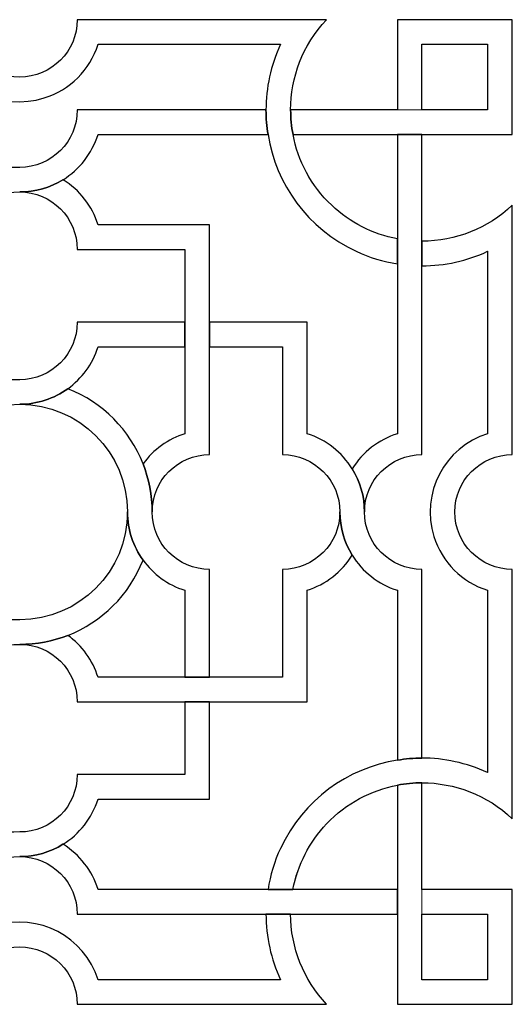
# Model space of a CAD drawing. Units: millimetres. Extents: x -187 to 42, y -115 to 132.
# Drawn here: x -73 to -37, y 60 to 132 of the extents above; entities that cross this region are included whole.
import ezdxf

# ---------------------------------------------------------------- set-up
doc = ezdxf.new("R2010")
doc.units = ezdxf.units.MM
doc.header["$MEASUREMENT"] = 0
doc.layers.add('layer 1', color=7, linetype='Continuous')

msp = doc.modelspace()

# ---------------------------------------------------------------- linework, layer by layer
at = {"layer": 'layer 1', "color": 147}
for points, knots in [([(-53.2135, 123.2687), (-52.8534, 121.3556), (-51.9065, 119.5343), (-50.3838, 118.088), (-50.3838, 118.088), (-49.052, 116.8288), (-47.3824, 115.9712), (-45.5761, 115.6312), (-45.5761, 115.6312), (-45.5761, 115.6312), (-45.5759, 113.8001), (-45.5759, 113.8001), (-45.5759, 113.8001), (-46.6146, 113.969), (-47.626, 114.2717), (-48.5825, 114.7216), (-48.5825, 114.7216), (-52.1552, 116.3741), (-54.4658, 119.6508), (-55.0447, 123.2686), (-55.0447, 123.2686), (-55.1414, 123.8596), (-55.1935, 124.4664), (-55.1935, 125.0699), (-55.1935, 125.0699), (-55.1935, 126.6824), (-54.8532, 128.322), (-54.1301, 129.8795), (-54.1301, 129.8795), (-54.1301, 129.8795), (-67.4822, 129.8795), (-67.4822, 129.8795), (-67.4822, 129.8795), (-68.0705, 128.0067), (-69.5367, 126.5403), (-71.415, 125.9515), (-71.415, 125.9515), (-74.5804, 124.9527), (-77.952, 126.7145), (-78.9455, 129.8795), (-78.9455, 129.8795), (-78.9455, 129.8795), (-92.3023, 129.8795), (-92.3023, 129.8795), (-92.3023, 129.8795), (-91.5993, 128.3714), (-91.2387, 126.7345), (-91.2387, 125.0699), (-91.2387, 125.0699), (-91.2387, 125.0699), (-93.0401, 125.0699), (-93.0401, 125.0699), (-93.0401, 125.0699), (-93.0401, 127.5321), (-93.9821, 129.8947), (-95.6765, 131.6808), (-95.6765, 131.6808), (-95.6765, 131.6808), (-77.4177, 131.6808), (-77.4177, 131.6808), (-77.4177, 131.6808), (-77.4177, 129.3607), (-75.537, 127.4773), (-73.2161, 127.4773), (-73.2161, 127.4773), (-70.8907, 127.4773), (-69.0075, 129.3607), (-69.0075, 131.6808), (-69.0075, 131.6808), (-69.0075, 131.6808), (-50.7564, 131.6808), (-50.7564, 131.6808), (-50.7564, 131.6808), (-52.5177, 129.8226), (-53.3871, 127.4476), (-53.3871, 125.0699), (-53.3871, 125.0699), (-53.3871, 124.4666), (-53.3305, 123.8646), (-53.2135, 123.2686), (-53.2135, 123.2686), (-53.2135, 123.2686), (-53.2135, 123.2687), (-53.2135, 123.2687)], [0, 0, 0, 0, 0.0454545, 0.0454545, 0.0454545, 0.0454545, 0.0909091, 0.0909091, 0.0909091, 0.0909091, 0.1363636, 0.1363636, 0.1363636, 0.1363636, 0.1818182, 0.1818182, 0.1818182, 0.1818182, 0.2272727, 0.2272727, 0.2272727, 0.2272727, 0.2727273, 0.2727273, 0.2727273, 0.2727273, 0.3181818, 0.3181818, 0.3181818, 0.3181818, 0.3636364, 0.3636364, 0.3636364, 0.3636364, 0.4090909, 0.4090909, 0.4090909, 0.4090909, 0.4545455, 0.4545455, 0.4545455, 0.4545455, 0.5, 0.5, 0.5, 0.5, 0.5454545, 0.5454545, 0.5454545, 0.5454545, 0.5909091, 0.5909091, 0.5909091, 0.5909091, 0.6363636, 0.6363636, 0.6363636, 0.6363636, 0.6818182, 0.6818182, 0.6818182, 0.6818182, 0.7272727, 0.7272727, 0.7272727, 0.7272727, 0.7727273, 0.7727273, 0.7727273, 0.7727273, 0.8181818, 0.8181818, 0.8181818, 0.8181818, 0.8636364, 0.8636364, 0.8636364, 0.8636364, 0.9090909, 0.9090909, 0.9090909, 0.9090909, 1, 1, 1, 1]), ([(-45.5759, 125.0699), (-45.5759, 125.0699), (-45.5759, 131.6808), (-45.5759, 131.6808), (-45.5759, 131.6808), (-45.5759, 131.6808), (-37.1663, 131.6808), (-37.1663, 131.6808), (-37.1663, 131.6808), (-37.1663, 131.6808), (-37.1663, 123.2687), (-37.1663, 123.2687), (-37.1663, 123.2687), (-37.1663, 123.2687), (-53.2135, 123.2687), (-53.2135, 123.2687), (-53.2135, 123.2687), (-53.3305, 123.8646), (-53.3871, 124.4664), (-53.3871, 125.0699), (-53.3871, 125.0699), (-53.3871, 125.0699), (-45.5759, 125.0699), (-45.5759, 125.0699)], [0, 0, 0, 0, 0.1428571, 0.1428571, 0.1428571, 0.1428571, 0.2857143, 0.2857143, 0.2857143, 0.2857143, 0.4285714, 0.4285714, 0.4285714, 0.4285714, 0.5714286, 0.5714286, 0.5714286, 0.5714286, 0.7142857, 0.7142857, 0.7142857, 0.7142857, 1, 1, 1, 1]), ([(-43.7748, 125.0699), (-43.7748, 125.0699), (-38.9719, 125.0699), (-38.9719, 125.0699), (-38.9719, 125.0699), (-38.9719, 125.0699), (-38.9719, 129.8795), (-38.9719, 129.8795), (-38.9719, 129.8795), (-38.9719, 129.8795), (-43.7748, 129.8795), (-43.7748, 129.8795), (-43.7748, 129.8795), (-43.7748, 129.8795), (-43.7748, 125.0699), (-43.7748, 125.0699)], [0, 0, 0, 0, 0.2, 0.2, 0.2, 0.2, 0.4, 0.4, 0.4, 0.4, 0.6, 0.6, 0.6, 0.6, 1, 1, 1, 1]), ([(-55.0445, 123.2687), (-55.0445, 123.2687), (-67.4822, 123.2687), (-67.4822, 123.2687), (-67.4822, 123.2687), (-67.9243, 121.8597), (-68.8561, 120.7042), (-70.0462, 119.9663), (-70.0462, 119.9663), (-70.0462, 119.9663), (-70.0512, 119.9665), (-70.0512, 119.9665), (-70.0512, 119.9665), (-70.983, 119.3874), (-72.0707, 119.067), (-73.2161, 119.067), (-73.2161, 119.067), (-75.537, 119.067), (-77.4178, 117.1837), (-77.4178, 114.8582), (-77.4178, 114.8582), (-77.4178, 114.8582), (-85.3058, 114.8582), (-85.3058, 114.8582), (-85.3058, 114.8582), (-85.3058, 114.8582), (-85.3058, 109.5315), (-85.3058, 109.5315), (-85.3058, 109.5315), (-85.3058, 109.5315), (-87.1122, 109.5315), (-87.1122, 109.5315), (-87.1122, 109.5315), (-87.1122, 109.5315), (-87.1122, 116.6599), (-87.1122, 116.6599), (-87.1122, 116.6599), (-87.1122, 116.6599), (-78.9455, 116.6599), (-78.9455, 116.6599), (-78.9455, 116.6599), (-78.5034, 118.0685), (-77.5716, 119.2235), (-76.3817, 119.9614), (-76.3817, 119.9614), (-75.4499, 120.5434), (-74.3617, 120.8681), (-73.2161, 120.8681), (-73.2161, 120.8681), (-70.8907, 120.8683), (-69.0075, 122.7489), (-69.0075, 125.0699), (-69.0075, 125.0699), (-69.0075, 125.0699), (-55.1935, 125.0699), (-55.1935, 125.0699), (-55.1935, 125.0699), (-55.1935, 124.4666), (-55.1414, 123.8596), (-55.0447, 123.2686), (-55.0447, 123.2686), (-55.0447, 123.2686), (-55.0445, 123.2687), (-55.0445, 123.2687)], [0, 0, 0, 0, 0.0588235, 0.0588235, 0.0588235, 0.0588235, 0.1176471, 0.1176471, 0.1176471, 0.1176471, 0.1764706, 0.1764706, 0.1764706, 0.1764706, 0.2352941, 0.2352941, 0.2352941, 0.2352941, 0.2941176, 0.2941176, 0.2941176, 0.2941176, 0.3529412, 0.3529412, 0.3529412, 0.3529412, 0.4117647, 0.4117647, 0.4117647, 0.4117647, 0.4705882, 0.4705882, 0.4705882, 0.4705882, 0.5294118, 0.5294118, 0.5294118, 0.5294118, 0.5882353, 0.5882353, 0.5882353, 0.5882353, 0.6470588, 0.6470588, 0.6470588, 0.6470588, 0.7058824, 0.7058824, 0.7058824, 0.7058824, 0.7647059, 0.7647059, 0.7647059, 0.7647059, 0.8235294, 0.8235294, 0.8235294, 0.8235294, 0.8823529, 0.8823529, 0.8823529, 0.8823529, 1, 1, 1, 1]), ([(-43.7748, 113.6584), (-43.7748, 113.6584), (-43.7748, 99.8371), (-43.7748, 99.8371), (-43.7748, 99.8371), (-46.1, 99.8371), (-47.9834, 97.9539), (-47.9834, 95.6356), (-47.9834, 95.6356), (-47.9834, 96.7835), (-48.309, 97.869), (-48.8827, 98.7983), (-48.8827, 98.7983), (-48.1252, 100.021), (-46.9499, 100.9331), (-45.5761, 101.3649), (-45.5761, 101.3649), (-45.5761, 101.3649), (-45.5759, 123.2687), (-45.5759, 123.2687), (-45.5759, 123.2687), (-45.5759, 123.2687), (-43.7748, 123.2687), (-43.7748, 123.2687), (-43.7748, 123.2687), (-43.7748, 123.2687), (-43.7748, 113.6584), (-43.7748, 113.6584)], [0, 0, 0, 0, 0.125, 0.125, 0.125, 0.125, 0.25, 0.25, 0.25, 0.25, 0.375, 0.375, 0.375, 0.375, 0.5, 0.5, 0.5, 0.5, 0.625, 0.625, 0.625, 0.625, 0.75, 0.75, 0.75, 0.75, 1, 1, 1, 1]), ([(-59.3207, 107.7253), (-59.3207, 107.7253), (-59.3207, 99.8371), (-59.3207, 99.8371), (-59.3207, 99.8371), (-61.6409, 99.8371), (-63.5217, 97.9539), (-63.5217, 95.6356), (-63.5217, 95.6356), (-63.5217, 96.8657), (-63.7577, 98.0558), (-64.1903, 99.1567), (-64.1903, 99.1567), (-63.4301, 100.2049), (-62.3515, 100.9775), (-61.122, 101.3649), (-61.122, 101.3649), (-61.122, 101.3649), (-61.1219, 114.8582), (-61.1219, 114.8582), (-61.1219, 114.8582), (-61.1219, 114.8582), (-69.0075, 114.8582), (-69.0075, 114.8582), (-69.0075, 114.8582), (-69.0075, 117.1838), (-70.8909, 119.067), (-73.2161, 119.067), (-73.2161, 119.067), (-72.0705, 119.067), (-70.983, 119.3874), (-70.0512, 119.9663), (-70.0512, 119.9663), (-70.0512, 119.9663), (-70.0462, 119.9665), (-70.0462, 119.9665), (-70.0462, 119.9665), (-68.8236, 119.2037), (-67.9142, 118.0334), (-67.4822, 116.6597), (-67.4822, 116.6597), (-67.4822, 116.6597), (-59.3207, 116.6599), (-59.3207, 116.6599), (-59.3207, 116.6599), (-59.3207, 116.6599), (-59.3207, 107.7253), (-59.3207, 107.7253)], [0, 0, 0, 0, 0.0769231, 0.0769231, 0.0769231, 0.0769231, 0.1538462, 0.1538462, 0.1538462, 0.1538462, 0.2307692, 0.2307692, 0.2307692, 0.2307692, 0.3076923, 0.3076923, 0.3076923, 0.3076923, 0.3846154, 0.3846154, 0.3846154, 0.3846154, 0.4615385, 0.4615385, 0.4615385, 0.4615385, 0.5384615, 0.5384615, 0.5384615, 0.5384615, 0.6153846, 0.6153846, 0.6153846, 0.6153846, 0.6923077, 0.6923077, 0.6923077, 0.6923077, 0.7692308, 0.7692308, 0.7692308, 0.7692308, 0.8461538, 0.8461538, 0.8461538, 0.8461538, 1, 1, 1, 1]), ([(-43.7748, 77.6131), (-42.1675, 77.6131), (-40.5279, 77.2702), (-38.9721, 76.5501), (-38.9721, 76.5501), (-38.9721, 76.5501), (-38.9719, 89.8992), (-38.9719, 89.8992), (-38.9719, 89.8992), (-40.8432, 90.4907), (-42.3093, 91.956), (-42.9002, 93.8342), (-42.9002, 93.8342), (-43.8918, 96.9973), (-42.1375, 100.3665), (-38.9721, 101.3649), (-38.9721, 101.3649), (-38.9721, 101.3649), (-38.9719, 114.7216), (-38.9719, 114.7216), (-38.9719, 114.7216), (-40.4731, 114.0188), (-42.1154, 113.6582), (-43.7748, 113.6582), (-43.7748, 113.6582), (-43.7748, 113.6582), (-43.7748, 115.4595), (-43.7748, 115.4595), (-43.7748, 115.4595), (-41.3177, 115.4595), (-38.9523, 116.3988), (-37.1663, 118.088), (-37.1663, 118.088), (-37.1663, 118.088), (-37.1663, 99.8371), (-37.1663, 99.8371), (-37.1663, 99.8371), (-39.4917, 99.8371), (-41.3724, 97.9539), (-41.3724, 95.6356), (-41.3724, 95.6356), (-41.3724, 93.31), (-39.4917, 91.4268), (-37.1663, 91.4268), (-37.1663, 91.4268), (-37.1663, 91.4268), (-37.1663, 73.1761), (-37.1663, 73.1761), (-37.1663, 73.1761), (-39.0267, 74.9354), (-41.4048, 75.8073), (-43.7748, 75.8073), (-43.7748, 75.8073), (-44.3809, 75.8075), (-44.98, 75.7499), (-45.5761, 75.6382), (-45.5761, 75.6382), (-45.5761, 75.6382), (-45.5759, 75.6329), (-45.5759, 75.6329), (-45.5759, 75.6329), (-47.4892, 75.2705), (-49.3152, 74.326), (-50.7564, 72.8032), (-50.7564, 72.8032), (-52.0183, 71.4714), (-52.8733, 69.8019), (-53.2185, 67.9955), (-53.2185, 67.9955), (-53.2185, 67.9955), (-55.0445, 67.9955), (-55.0445, 67.9955), (-55.0445, 67.9955), (-54.883, 69.0342), (-54.5727, 70.0455), (-54.1301, 71.0019), (-54.1301, 71.0019), (-52.4705, 74.5748), (-49.1989, 76.8852), (-45.5761, 77.4642), (-45.5761, 77.4642), (-44.98, 77.5608), (-44.3809, 77.6129), (-43.7748, 77.6129), (-43.7748, 77.6129), (-43.7748, 77.6129), (-43.7748, 77.6131), (-43.7748, 77.6131)], [0, 0, 0, 0, 0.0434783, 0.0434783, 0.0434783, 0.0434783, 0.0869565, 0.0869565, 0.0869565, 0.0869565, 0.1304348, 0.1304348, 0.1304348, 0.1304348, 0.173913, 0.173913, 0.173913, 0.173913, 0.2173913, 0.2173913, 0.2173913, 0.2173913, 0.2608696, 0.2608696, 0.2608696, 0.2608696, 0.3043478, 0.3043478, 0.3043478, 0.3043478, 0.3478261, 0.3478261, 0.3478261, 0.3478261, 0.3913043, 0.3913043, 0.3913043, 0.3913043, 0.4347826, 0.4347826, 0.4347826, 0.4347826, 0.4782609, 0.4782609, 0.4782609, 0.4782609, 0.5217391, 0.5217391, 0.5217391, 0.5217391, 0.5652174, 0.5652174, 0.5652174, 0.5652174, 0.6086957, 0.6086957, 0.6086957, 0.6086957, 0.6521739, 0.6521739, 0.6521739, 0.6521739, 0.6956522, 0.6956522, 0.6956522, 0.6956522, 0.7391304, 0.7391304, 0.7391304, 0.7391304, 0.7826087, 0.7826087, 0.7826087, 0.7826087, 0.826087, 0.826087, 0.826087, 0.826087, 0.8695652, 0.8695652, 0.8695652, 0.8695652, 0.9130435, 0.9130435, 0.9130435, 0.9130435, 1, 1, 1, 1]), ([(-61.1219, 109.5315), (-61.1219, 109.5315), (-61.1219, 107.7253), (-61.1219, 107.7253), (-61.1219, 107.7253), (-61.1219, 107.7253), (-67.4822, 107.7253), (-67.4822, 107.7253), (-67.4822, 107.7253), (-67.8773, 106.4634), (-68.6724, 105.3999), (-69.6957, 104.6621), (-69.6957, 104.6621), (-70.6967, 103.9388), (-71.9193, 103.5216), (-73.2161, 103.5216), (-73.2161, 103.5216), (-77.5716, 103.5218), (-81.1023, 99.9909), (-81.1023, 95.6356), (-81.1023, 95.6356), (-81.1023, 96.9324), (-81.5195, 98.1523), (-82.2472, 99.1567), (-82.2472, 99.1567), (-82.2472, 99.1567), (-82.2427, 99.1569), (-82.2427, 99.1569), (-82.2427, 99.1569), (-81.239, 101.7302), (-79.2139, 103.6952), (-76.7365, 104.6621), (-76.7365, 104.6621), (-75.6387, 105.0943), (-74.4462, 105.3229), (-73.2161, 105.3229), (-73.2161, 105.3229), (-70.8907, 105.3231), (-69.0075, 107.2062), (-69.0075, 109.5315), (-69.0075, 109.5315), (-69.0075, 109.5315), (-61.1219, 109.5315), (-61.1219, 109.5315)], [0, 0, 0, 0, 0.0833333, 0.0833333, 0.0833333, 0.0833333, 0.1666667, 0.1666667, 0.1666667, 0.1666667, 0.25, 0.25, 0.25, 0.25, 0.3333333, 0.3333333, 0.3333333, 0.3333333, 0.4166667, 0.4166667, 0.4166667, 0.4166667, 0.5, 0.5, 0.5, 0.5, 0.5833333, 0.5833333, 0.5833333, 0.5833333, 0.6666667, 0.6666667, 0.6666667, 0.6666667, 0.75, 0.75, 0.75, 0.75, 0.8333333, 0.8333333, 0.8333333, 0.8333333, 1, 1, 1, 1]), ([(-43.7748, 91.427), (-43.7748, 91.427), (-43.7748, 77.6131), (-43.7748, 77.6131), (-43.7748, 77.6131), (-44.3809, 77.6131), (-44.98, 77.5608), (-45.5761, 77.4642), (-45.5761, 77.4642), (-45.5761, 77.4642), (-45.5759, 89.8992), (-45.5759, 89.8992), (-45.5759, 89.8992), (-46.9847, 90.3436), (-48.1398, 91.273), (-48.8827, 92.4705), (-48.8827, 92.4705), (-49.4596, 93.4023), (-49.7847, 94.4905), (-49.7847, 95.6356), (-49.7847, 95.6356), (-49.7847, 97.9541), (-51.6655, 99.8371), (-53.9862, 99.8371), (-53.9862, 99.8371), (-53.9862, 99.8371), (-53.9862, 107.7253), (-53.9862, 107.7253), (-53.9862, 107.7253), (-53.9862, 107.7253), (-59.3207, 107.7253), (-59.3207, 107.7253), (-59.3207, 107.7253), (-59.3207, 107.7253), (-59.3207, 109.5315), (-59.3207, 109.5315), (-59.3207, 109.5315), (-59.3207, 109.5315), (-52.1849, 109.5315), (-52.1849, 109.5315), (-52.1849, 109.5315), (-52.1849, 109.5315), (-52.1849, 101.3649), (-52.1849, 101.3649), (-52.1849, 101.3649), (-50.7761, 100.9205), (-49.6211, 99.9909), (-48.8827, 98.7983), (-48.8827, 98.7983), (-48.309, 97.8692), (-47.9834, 96.7835), (-47.9834, 95.6356), (-47.9834, 95.6356), (-47.9834, 93.31), (-46.1, 91.4268), (-43.7748, 91.4268), (-43.7748, 91.4268), (-43.7748, 91.4268), (-43.7748, 91.427), (-43.7748, 91.427)], [0, 0, 0, 0, 0.0625, 0.0625, 0.0625, 0.0625, 0.125, 0.125, 0.125, 0.125, 0.1875, 0.1875, 0.1875, 0.1875, 0.25, 0.25, 0.25, 0.25, 0.3125, 0.3125, 0.3125, 0.3125, 0.375, 0.375, 0.375, 0.375, 0.4375, 0.4375, 0.4375, 0.4375, 0.5, 0.5, 0.5, 0.5, 0.5625, 0.5625, 0.5625, 0.5625, 0.625, 0.625, 0.625, 0.625, 0.6875, 0.6875, 0.6875, 0.6875, 0.75, 0.75, 0.75, 0.75, 0.8125, 0.8125, 0.8125, 0.8125, 0.875, 0.875, 0.875, 0.875, 1, 1, 1, 1]), ([(-59.3207, 91.427), (-59.3207, 91.427), (-59.3207, 83.539), (-59.3207, 83.539), (-59.3207, 83.539), (-59.3207, 83.539), (-61.1219, 83.539), (-61.1219, 83.539), (-61.1219, 83.539), (-61.1219, 83.539), (-61.1219, 89.8992), (-61.1219, 89.8992), (-61.1219, 89.8992), (-62.389, 90.2967), (-63.4523, 91.0916), (-64.1903, 92.1124), (-64.1903, 92.1124), (-64.9107, 93.1163), (-65.3281, 94.3362), (-65.3281, 95.6356), (-65.3281, 95.6356), (-65.3281, 99.9911), (-68.8613, 103.5216), (-73.2161, 103.5216), (-73.2161, 103.5216), (-71.9193, 103.5218), (-70.6969, 103.9388), (-69.6957, 104.6621), (-69.6957, 104.6621), (-67.1191, 103.6582), (-65.1563, 101.6334), (-64.1903, 99.1567), (-64.1903, 99.1567), (-63.7576, 98.0558), (-63.5217, 96.8657), (-63.5217, 95.6356), (-63.5217, 95.6356), (-63.5217, 93.31), (-61.6409, 91.4268), (-59.3207, 91.4268), (-59.3207, 91.4268), (-59.3207, 91.4268), (-59.3207, 91.427), (-59.3207, 91.427)], [0, 0, 0, 0, 0.0833333, 0.0833333, 0.0833333, 0.0833333, 0.1666667, 0.1666667, 0.1666667, 0.1666667, 0.25, 0.25, 0.25, 0.25, 0.3333333, 0.3333333, 0.3333333, 0.3333333, 0.4166667, 0.4166667, 0.4166667, 0.4166667, 0.5, 0.5, 0.5, 0.5, 0.5833333, 0.5833333, 0.5833333, 0.5833333, 0.6666667, 0.6666667, 0.6666667, 0.6666667, 0.75, 0.75, 0.75, 0.75, 0.8333333, 0.8333333, 0.8333333, 0.8333333, 1, 1, 1, 1]), ([(-65.3281, 95.6357), (-65.3281, 94.3364), (-64.9107, 93.1161), (-64.1903, 92.1124), (-64.1903, 92.1124), (-65.1913, 89.5386), (-67.2165, 87.5712), (-69.6957, 86.6018), (-69.6957, 86.6018), (-70.794, 86.1747), (-71.9842, 85.941), (-73.2161, 85.941), (-73.2161, 85.941), (-75.537, 85.941), (-77.4178, 84.0579), (-77.4178, 81.7377), (-77.4178, 81.7377), (-77.4178, 81.7377), (-85.3058, 81.7378), (-85.3058, 81.7378), (-85.3058, 81.7378), (-85.3058, 81.7378), (-85.3058, 83.539), (-85.3058, 83.539), (-85.3058, 83.539), (-85.3058, 83.539), (-78.9455, 83.539), (-78.9455, 83.539), (-78.9455, 83.539), (-78.5479, 84.8008), (-77.7606, 85.864), (-76.7365, 86.6018), (-76.7365, 86.6018), (-75.7355, 87.3302), (-74.5086, 87.7476), (-73.2161, 87.7476), (-73.2161, 87.7476), (-68.8611, 87.7476), (-65.3281, 91.2781), (-65.3281, 95.6356), (-65.3281, 95.6356), (-65.3281, 95.6356), (-65.3281, 95.6357), (-65.3281, 95.6357)], [0, 0, 0, 0, 0.0833333, 0.0833333, 0.0833333, 0.0833333, 0.1666667, 0.1666667, 0.1666667, 0.1666667, 0.25, 0.25, 0.25, 0.25, 0.3333333, 0.3333333, 0.3333333, 0.3333333, 0.4166667, 0.4166667, 0.4166667, 0.4166667, 0.5, 0.5, 0.5, 0.5, 0.5833333, 0.5833333, 0.5833333, 0.5833333, 0.6666667, 0.6666667, 0.6666667, 0.6666667, 0.75, 0.75, 0.75, 0.75, 0.8333333, 0.8333333, 0.8333333, 0.8333333, 1, 1, 1, 1]), ([(-49.7847, 95.6357), (-49.7847, 94.4907), (-49.4596, 93.4023), (-48.8827, 92.4705), (-48.8827, 92.4705), (-49.6408, 91.2431), (-50.8113, 90.3335), (-52.1851, 89.8992), (-52.1851, 89.8992), (-52.1851, 89.8992), (-52.1849, 81.7378), (-52.1849, 81.7378), (-52.1849, 81.7378), (-52.1849, 81.7378), (-69.0075, 81.7378), (-69.0075, 81.7378), (-69.0075, 81.7378), (-69.0075, 84.0579), (-70.8909, 85.941), (-73.2161, 85.941), (-73.2161, 85.941), (-71.9842, 85.941), (-70.794, 86.1745), (-69.6957, 86.6018), (-69.6957, 86.6018), (-68.6475, 85.8494), (-67.8722, 84.7709), (-67.4822, 83.539), (-67.4822, 83.539), (-67.4822, 83.539), (-53.9862, 83.539), (-53.9862, 83.539), (-53.9862, 83.539), (-53.9862, 83.539), (-53.9862, 91.427), (-53.9862, 91.427), (-53.9862, 91.427), (-51.6653, 91.427), (-49.7847, 93.31), (-49.7847, 95.6356), (-49.7847, 95.6356), (-49.7847, 95.6356), (-49.7847, 95.6357), (-49.7847, 95.6357)], [0, 0, 0, 0, 0.0833333, 0.0833333, 0.0833333, 0.0833333, 0.1666667, 0.1666667, 0.1666667, 0.1666667, 0.25, 0.25, 0.25, 0.25, 0.3333333, 0.3333333, 0.3333333, 0.3333333, 0.4166667, 0.4166667, 0.4166667, 0.4166667, 0.5, 0.5, 0.5, 0.5, 0.5833333, 0.5833333, 0.5833333, 0.5833333, 0.6666667, 0.6666667, 0.6666667, 0.6666667, 0.75, 0.75, 0.75, 0.75, 0.8333333, 0.8333333, 0.8333333, 0.8333333, 1, 1, 1, 1]), ([(-59.3207, 81.7378), (-59.3207, 81.7378), (-59.3207, 74.6045), (-59.3207, 74.6045), (-59.3207, 74.6045), (-59.3207, 74.6045), (-67.4822, 74.6045), (-67.4822, 74.6045), (-67.4822, 74.6045), (-67.9243, 73.1957), (-68.8561, 72.0406), (-70.0462, 71.3028), (-70.0462, 71.3028), (-70.0462, 71.3028), (-70.0512, 71.3028), (-70.0512, 71.3028), (-70.0512, 71.3028), (-70.983, 70.7235), (-72.0707, 70.4035), (-73.2161, 70.4035), (-73.2161, 70.4035), (-75.537, 70.4037), (-77.4178, 68.5202), (-77.4178, 66.1942), (-77.4178, 66.1942), (-77.4178, 66.1942), (-91.2387, 66.1944), (-91.2387, 66.1944), (-91.2387, 66.1944), (-91.2387, 66.8004), (-91.2883, 67.4045), (-91.3857, 67.9955), (-91.3857, 67.9955), (-91.3857, 67.9955), (-78.9455, 67.9955), (-78.9455, 67.9955), (-78.9455, 67.9955), (-78.5034, 69.4043), (-77.5716, 70.56), (-76.3817, 71.2978), (-76.3817, 71.2978), (-75.4499, 71.8765), (-74.3617, 72.2048), (-73.2161, 72.2048), (-73.2161, 72.2048), (-70.8907, 72.2048), (-69.0075, 74.0855), (-69.0075, 76.4057), (-69.0075, 76.4057), (-69.0075, 76.4057), (-61.1219, 76.4058), (-61.1219, 76.4058), (-61.1219, 76.4058), (-61.1219, 76.4058), (-61.1219, 81.7378), (-61.1219, 81.7378), (-61.1219, 81.7378), (-61.1219, 81.7378), (-59.3207, 81.7378), (-59.3207, 81.7378)], [0, 0, 0, 0, 0.0625, 0.0625, 0.0625, 0.0625, 0.125, 0.125, 0.125, 0.125, 0.1875, 0.1875, 0.1875, 0.1875, 0.25, 0.25, 0.25, 0.25, 0.3125, 0.3125, 0.3125, 0.3125, 0.375, 0.375, 0.375, 0.375, 0.4375, 0.4375, 0.4375, 0.4375, 0.5, 0.5, 0.5, 0.5, 0.5625, 0.5625, 0.5625, 0.5625, 0.625, 0.625, 0.625, 0.625, 0.6875, 0.6875, 0.6875, 0.6875, 0.75, 0.75, 0.75, 0.75, 0.8125, 0.8125, 0.8125, 0.8125, 0.875, 0.875, 0.875, 0.875, 1, 1, 1, 1]), ([(-50.7564, 59.5859), (-50.7564, 59.5859), (-69.0075, 59.5859), (-69.0075, 59.5859), (-69.0075, 59.5859), (-69.0075, 61.9088), (-70.8909, 63.792), (-73.2161, 63.792), (-73.2161, 63.792), (-75.537, 63.792), (-77.4178, 61.9087), (-77.4178, 59.5858), (-77.4178, 59.5858), (-77.4178, 59.5858), (-95.6765, 59.5859), (-95.6765, 59.5859), (-95.6765, 59.5859), (-93.9147, 61.4419), (-93.0401, 63.8217), (-93.0401, 66.1942), (-93.0401, 66.1942), (-93.0401, 66.8004), (-93.0947, 67.3995), (-93.2119, 67.9955), (-93.2119, 67.9955), (-93.5743, 69.9086), (-94.5208, 71.7346), (-96.0466, 73.1759), (-96.0466, 73.1759), (-97.3803, 74.4379), (-99.048, 75.2927), (-100.8493, 75.6382), (-100.8493, 75.6382), (-100.8493, 75.6382), (-100.8493, 77.4642), (-100.8493, 77.4642), (-100.8493, 77.4642), (-99.8131, 77.3026), (-98.7993, 76.9922), (-97.8478, 76.5501), (-97.8478, 76.5501), (-94.2752, 74.8901), (-91.9671, 71.6133), (-91.3857, 67.9955), (-91.3857, 67.9955), (-91.2883, 67.4047), (-91.2387, 66.8004), (-91.2387, 66.1942), (-91.2387, 66.1942), (-91.2387, 64.582), (-91.5791, 62.9421), (-92.3023, 61.3845), (-92.3023, 61.3845), (-92.3023, 61.3845), (-78.9455, 61.3847), (-78.9455, 61.3847), (-78.9455, 61.3847), (-78.3539, 63.2628), (-76.8887, 64.7288), (-75.0174, 65.3196), (-75.0174, 65.3196), (-71.8524, 66.3112), (-68.4784, 64.5545), (-67.4822, 61.3845), (-67.4822, 61.3845), (-67.4822, 61.3845), (-54.1299, 61.3847), (-54.1299, 61.3847), (-54.1299, 61.3847), (-54.8258, 62.8927), (-55.1935, 64.5348), (-55.1935, 66.1942), (-55.1935, 66.1942), (-55.1935, 66.1942), (-53.3871, 66.1944), (-53.3871, 66.1944), (-53.3871, 66.1944), (-53.3871, 63.7374), (-52.4458, 61.3692), (-50.7564, 59.5858), (-50.7564, 59.5858), (-50.7564, 59.5858), (-50.7564, 59.5859), (-50.7564, 59.5859)], [0, 0, 0, 0, 0.0454545, 0.0454545, 0.0454545, 0.0454545, 0.0909091, 0.0909091, 0.0909091, 0.0909091, 0.1363636, 0.1363636, 0.1363636, 0.1363636, 0.1818182, 0.1818182, 0.1818182, 0.1818182, 0.2272727, 0.2272727, 0.2272727, 0.2272727, 0.2727273, 0.2727273, 0.2727273, 0.2727273, 0.3181818, 0.3181818, 0.3181818, 0.3181818, 0.3636364, 0.3636364, 0.3636364, 0.3636364, 0.4090909, 0.4090909, 0.4090909, 0.4090909, 0.4545455, 0.4545455, 0.4545455, 0.4545455, 0.5, 0.5, 0.5, 0.5, 0.5454545, 0.5454545, 0.5454545, 0.5454545, 0.5909091, 0.5909091, 0.5909091, 0.5909091, 0.6363636, 0.6363636, 0.6363636, 0.6363636, 0.6818182, 0.6818182, 0.6818182, 0.6818182, 0.7272727, 0.7272727, 0.7272727, 0.7272727, 0.7727273, 0.7727273, 0.7727273, 0.7727273, 0.8181818, 0.8181818, 0.8181818, 0.8181818, 0.8636364, 0.8636364, 0.8636364, 0.8636364, 0.9090909, 0.9090909, 0.9090909, 0.9090909, 1, 1, 1, 1]), ([(-43.7748, 67.9955), (-43.7748, 67.9955), (-37.1663, 67.9955), (-37.1663, 67.9955), (-37.1663, 67.9955), (-37.1663, 67.9955), (-37.1663, 59.5859), (-37.1663, 59.5859), (-37.1663, 59.5859), (-37.1663, 59.5859), (-45.5759, 59.5859), (-45.5759, 59.5859), (-45.5759, 59.5859), (-45.5759, 59.5859), (-45.5759, 75.6382), (-45.5759, 75.6382), (-45.5759, 75.6382), (-44.98, 75.7501), (-44.3809, 75.8073), (-43.7748, 75.8073), (-43.7748, 75.8073), (-43.7748, 75.8073), (-43.7748, 67.9955), (-43.7748, 67.9955)], [0, 0, 0, 0, 0.1428571, 0.1428571, 0.1428571, 0.1428571, 0.2857143, 0.2857143, 0.2857143, 0.2857143, 0.4285714, 0.4285714, 0.4285714, 0.4285714, 0.5714286, 0.5714286, 0.5714286, 0.5714286, 0.7142857, 0.7142857, 0.7142857, 0.7142857, 1, 1, 1, 1]), ([(-45.5759, 67.9955), (-45.5759, 67.9955), (-45.5759, 66.1944), (-45.5759, 66.1944), (-45.5759, 66.1944), (-45.5759, 66.1944), (-69.0075, 66.1944), (-69.0075, 66.1944), (-69.0075, 66.1944), (-69.0075, 68.5204), (-70.8909, 70.4035), (-73.2161, 70.4035), (-73.2161, 70.4035), (-72.0705, 70.4037), (-70.983, 70.7234), (-70.0512, 71.3028), (-70.0512, 71.3028), (-70.0512, 71.3028), (-70.0462, 71.3028), (-70.0462, 71.3028), (-70.0462, 71.3028), (-68.8236, 70.5397), (-67.9142, 69.3699), (-67.4822, 67.9955), (-67.4822, 67.9955), (-67.4822, 67.9955), (-45.5759, 67.9955), (-45.5759, 67.9955)], [0, 0, 0, 0, 0.125, 0.125, 0.125, 0.125, 0.25, 0.25, 0.25, 0.25, 0.375, 0.375, 0.375, 0.375, 0.5, 0.5, 0.5, 0.5, 0.625, 0.625, 0.625, 0.625, 0.75, 0.75, 0.75, 0.75, 1, 1, 1, 1]), ([(-43.7748, 66.1944), (-43.7748, 66.1944), (-43.7748, 61.3847), (-43.7748, 61.3847), (-43.7748, 61.3847), (-43.7748, 61.3847), (-38.9719, 61.3847), (-38.9719, 61.3847), (-38.9719, 61.3847), (-38.9719, 61.3847), (-38.9719, 66.1944), (-38.9719, 66.1944), (-38.9719, 66.1944), (-38.9719, 66.1944), (-43.7748, 66.1944), (-43.7748, 66.1944)], [0, 0, 0, 0, 0.2, 0.2, 0.2, 0.2, 0.4, 0.4, 0.4, 0.4, 0.6, 0.6, 0.6, 0.6, 1, 1, 1, 1])]:
    msp.add_open_spline(points, degree=3, knots=knots, dxfattribs=at)
at = {"layer": 'layer 1', "color": 250, "lineweight": 15}
for points, knots in [([(-77.4176, 131.6808), (-77.4176, 129.3603), (-75.537, 127.4769), (-73.216, 127.4769), (-73.216, 127.4769), (-70.8906, 127.4771), (-69.0074, 129.3603), (-69.0074, 131.6808)], [0, 0, 0, 0, 0.3333333, 0.3333333, 0.3333333, 0.3333333, 1, 1, 1, 1]), ([(-50.7564, 131.6808), (-52.5176, 129.8229), (-53.387, 127.4472), (-53.387, 125.0698), (-53.387, 125.0698), (-53.387, 124.4662), (-53.3304, 123.8646), (-53.2134, 123.2685), (-53.2134, 123.2685), (-52.8534, 121.3553), (-51.9065, 119.5343), (-50.3837, 118.088), (-50.3837, 118.088), (-49.0519, 116.8288), (-47.3824, 115.9712), (-45.576, 115.631)], [0, 0, 0, 0, 0.2, 0.2, 0.2, 0.2, 0.4, 0.4, 0.4, 0.4, 0.6, 0.6, 0.6, 0.6, 1, 1, 1, 1]), ([(-78.9454, 129.8795), (-77.952, 126.7145), (-74.5803, 124.9527), (-71.4149, 125.9518), (-71.4149, 125.9518), (-69.5366, 126.5403), (-68.0705, 128.0063), (-67.4822, 129.8795)], [0, 0, 0, 0, 0.3333333, 0.3333333, 0.3333333, 0.3333333, 1, 1, 1, 1]), ([(-54.1298, 129.8795), (-54.8532, 128.3218), (-55.1934, 126.682), (-55.1934, 125.0698), (-55.1934, 125.0698), (-55.1934, 124.4662), (-55.1413, 123.8599), (-55.0446, 123.2685), (-55.0446, 123.2685), (-54.4657, 119.651), (-52.1551, 116.3738), (-48.5824, 114.7216), (-48.5824, 114.7216), (-47.6257, 114.2719), (-46.6145, 113.969), (-45.576, 113.7997)], [0, 0, 0, 0, 0.2, 0.2, 0.2, 0.2, 0.4, 0.4, 0.4, 0.4, 0.6, 0.6, 0.6, 0.6, 1, 1, 1, 1]), ([(-77.4176, 125.0698), (-77.4176, 122.7497), (-75.537, 120.8681), (-73.216, 120.8681), (-73.216, 120.8681), (-70.8906, 120.8683), (-69.0074, 122.7495), (-69.0074, 125.0698)], [0, 0, 0, 0, 0.3333333, 0.3333333, 0.3333333, 0.3333333, 1, 1, 1, 1]), ([(-73.216, 119.067), (-72.0705, 119.067), (-70.9829, 119.3874), (-70.0512, 119.9668), (-70.0512, 119.9668), (-70.0512, 119.9668), (-70.0461, 119.967), (-70.0461, 119.967), (-70.0461, 119.967), (-68.856, 120.7046), (-67.9242, 121.8595), (-67.4822, 123.2685)], [0, 0, 0, 0, 0.25, 0.25, 0.25, 0.25, 0.5, 0.5, 0.5, 0.5, 1, 1, 1, 1]), ([(-73.216, 120.8683), (-74.3616, 120.8683), (-75.4499, 120.543), (-76.3816, 119.9616), (-76.3816, 119.9616), (-77.5716, 119.2242), (-78.5035, 118.0682), (-78.9454, 116.6595)], [0, 0, 0, 0, 0.3333333, 0.3333333, 0.3333333, 0.3333333, 1, 1, 1, 1]), ([(-69.0074, 114.8582), (-69.0074, 117.1844), (-70.8908, 119.067), (-73.216, 119.067), (-73.216, 119.067), (-75.537, 119.067), (-77.4178, 117.1842), (-77.4178, 114.8582)], [0, 0, 0, 0, 0.3333333, 0.3333333, 0.3333333, 0.3333333, 1, 1, 1, 1]), ([(-67.4822, 116.6595), (-67.4822, 116.6595), (-59.3207, 116.6595), (-59.3207, 116.6595), (-59.3207, 116.6595), (-59.3207, 116.6595), (-59.3207, 99.8369), (-59.3207, 99.8369)], [0, 0, 0, 0, 0.3333333, 0.3333333, 0.3333333, 0.3333333, 1, 1, 1, 1]), ([(-77.4176, 109.5315), (-77.4176, 107.2062), (-75.537, 105.3225), (-73.216, 105.3225), (-73.216, 105.3225), (-70.8906, 105.3227), (-69.0074, 107.2062), (-69.0074, 109.5315)], [0, 0, 0, 0, 0.3333333, 0.3333333, 0.3333333, 0.3333333, 1, 1, 1, 1]), ([(-59.3207, 109.5315), (-59.3207, 109.5315), (-52.1848, 109.5315), (-52.1848, 109.5315), (-52.1848, 109.5315), (-52.1848, 109.5315), (-52.1848, 101.3649), (-52.1848, 101.3649)], [0, 0, 0, 0, 0.3333333, 0.3333333, 0.3333333, 0.3333333, 1, 1, 1, 1]), ([(-73.216, 103.5214), (-71.9192, 103.5214), (-70.6968, 103.9388), (-69.6956, 104.6621), (-69.6956, 104.6621), (-68.6723, 105.3997), (-67.8772, 106.463), (-67.4822, 107.7251)], [0, 0, 0, 0, 0.3333333, 0.3333333, 0.3333333, 0.3333333, 1, 1, 1, 1]), ([(-73.216, 105.3227), (-74.4462, 105.3227), (-75.6388, 105.0943), (-76.7364, 104.6621), (-76.7364, 104.6621), (-79.2139, 103.6954), (-81.2391, 101.7303), (-82.2426, 99.1563)], [0, 0, 0, 0, 0.3333333, 0.3333333, 0.3333333, 0.3333333, 1, 1, 1, 1]), ([(-63.5217, 95.6359), (-63.5217, 96.8655), (-63.7577, 98.0554), (-64.1902, 99.1563), (-64.1902, 99.1563), (-65.1562, 101.6332), (-67.1191, 103.6582), (-69.6956, 104.6621)], [0, 0, 0, 0, 0.3333333, 0.3333333, 0.3333333, 0.3333333, 1, 1, 1, 1]), ([(-65.328, 95.6359), (-65.328, 91.2777), (-68.8612, 87.7472), (-73.216, 87.7472), (-73.216, 87.7472), (-77.5716, 87.7472), (-81.1022, 91.2777), (-81.1022, 95.6359), (-81.1022, 95.6359), (-81.1022, 99.9911), (-77.5716, 103.5214), (-73.216, 103.5214), (-73.216, 103.5214), (-68.8611, 103.5214), (-65.328, 99.9909), (-65.328, 95.6359)], [0, 0, 0, 0, 0.2, 0.2, 0.2, 0.2, 0.4, 0.4, 0.4, 0.4, 0.6, 0.6, 0.6, 0.6, 1, 1, 1, 1]), ([(-47.9833, 95.6359), (-47.9833, 96.7835), (-48.3089, 97.869), (-48.8826, 98.7982), (-48.8826, 98.7982), (-49.6211, 99.9911), (-50.7762, 100.9201), (-52.185, 101.3649)], [0, 0, 0, 0, 0.3333333, 0.3333333, 0.3333333, 0.3333333, 1, 1, 1, 1]), ([(-38.9719, 101.3649), (-42.1374, 100.3661), (-43.8917, 96.9971), (-42.9001, 93.8349), (-42.9001, 93.8349), (-42.3093, 91.9559), (-40.8431, 90.4903), (-38.972, 89.8988)], [0, 0, 0, 0, 0.3333333, 0.3333333, 0.3333333, 0.3333333, 1, 1, 1, 1]), ([(-59.3207, 99.8369), (-61.6408, 99.8369), (-63.5217, 97.9536), (-63.5217, 95.6359), (-63.5217, 95.6359), (-63.5217, 93.3099), (-61.6408, 91.4268), (-59.3207, 91.4268)], [0, 0, 0, 0, 0.3333333, 0.3333333, 0.3333333, 0.3333333, 1, 1, 1, 1]), ([(-53.9861, 91.4269), (-51.6652, 91.4269), (-49.7846, 93.3099), (-49.7846, 95.6359), (-49.7846, 95.6359), (-49.7846, 97.9537), (-51.6654, 99.8367), (-53.9861, 99.8367)], [0, 0, 0, 0, 0.3333333, 0.3333333, 0.3333333, 0.3333333, 1, 1, 1, 1]), ([(-43.7747, 99.8369), (-46.0999, 99.8369), (-47.9833, 97.9536), (-47.9833, 95.6359), (-47.9833, 95.6359), (-47.9833, 93.3099), (-46.0999, 91.4268), (-43.7747, 91.4268)], [0, 0, 0, 0, 0.3333333, 0.3333333, 0.3333333, 0.3333333, 1, 1, 1, 1]), ([(-37.1662, 99.8369), (-39.4916, 99.8369), (-41.3723, 97.9536), (-41.3723, 95.6359), (-41.3723, 95.6359), (-41.3723, 93.3099), (-39.4916, 91.4268), (-37.1662, 91.4268)], [0, 0, 0, 0, 0.3333333, 0.3333333, 0.3333333, 0.3333333, 1, 1, 1, 1]), ([(-65.328, 95.6359), (-65.328, 94.3365), (-64.9106, 93.1165), (-64.1902, 92.1131), (-64.1902, 92.1131), (-63.4523, 91.0914), (-62.3889, 90.2963), (-61.122, 89.8988)], [0, 0, 0, 0, 0.3333333, 0.3333333, 0.3333333, 0.3333333, 1, 1, 1, 1]), ([(-49.7846, 95.6359), (-49.7846, 94.4907), (-49.4595, 93.4022), (-48.8826, 92.4703), (-48.8826, 92.4703), (-48.1398, 91.2728), (-46.9848, 90.3436), (-45.576, 89.8988)], [0, 0, 0, 0, 0.3333333, 0.3333333, 0.3333333, 0.3333333, 1, 1, 1, 1]), ([(-73.216, 85.941), (-71.9841, 85.941), (-70.794, 86.1748), (-69.6956, 86.6018), (-69.6956, 86.6018), (-67.2162, 87.5712), (-65.1912, 89.5387), (-64.1902, 92.1131)], [0, 0, 0, 0, 0.3333333, 0.3333333, 0.3333333, 0.3333333, 1, 1, 1, 1]), ([(-52.1848, 89.8988), (-52.1848, 89.8988), (-52.1848, 81.7371), (-52.1848, 81.7371), (-52.1848, 81.7371), (-52.1848, 81.7371), (-69.0074, 81.7371), (-69.0074, 81.7371)], [0, 0, 0, 0, 0.3333333, 0.3333333, 0.3333333, 0.3333333, 1, 1, 1, 1]), ([(-73.216, 87.7472), (-74.5084, 87.7472), (-75.7355, 87.3301), (-76.7364, 86.6018), (-76.7364, 86.6018), (-77.7605, 85.8642), (-78.548, 84.8008), (-78.9454, 83.5382)], [0, 0, 0, 0, 0.3333333, 0.3333333, 0.3333333, 0.3333333, 1, 1, 1, 1]), ([(-69.0074, 81.7371), (-69.0074, 84.0578), (-70.8908, 85.941), (-73.216, 85.941), (-73.216, 85.941), (-75.537, 85.941), (-77.4178, 84.0578), (-77.4178, 81.7369)], [0, 0, 0, 0, 0.3333333, 0.3333333, 0.3333333, 0.3333333, 1, 1, 1, 1]), ([(-59.3207, 81.7371), (-59.3207, 81.7371), (-59.3207, 74.6038), (-59.3207, 74.6038), (-59.3207, 74.6038), (-59.3207, 74.6038), (-67.4822, 74.6038), (-67.4822, 74.6038)], [0, 0, 0, 0, 0.3333333, 0.3333333, 0.3333333, 0.3333333, 1, 1, 1, 1]), ([(-38.9719, 76.55), (-40.5276, 77.2701), (-42.1674, 77.6129), (-43.7747, 77.6129), (-43.7747, 77.6129), (-44.3808, 77.6131), (-44.9799, 77.5608), (-45.576, 77.4641), (-45.576, 77.4641), (-49.1988, 76.8848), (-52.4706, 74.5746), (-54.13, 71.0013), (-54.13, 71.0013), (-54.5726, 70.0447), (-54.8831, 69.0342), (-55.0446, 67.996)], [0, 0, 0, 0, 0.2, 0.2, 0.2, 0.2, 0.4, 0.4, 0.4, 0.4, 0.6, 0.6, 0.6, 0.6, 1, 1, 1, 1]), ([(-77.4176, 76.4053), (-77.4176, 74.0856), (-75.537, 72.2048), (-73.216, 72.2048), (-73.216, 72.2048), (-70.8906, 72.2048), (-69.0074, 74.0854), (-69.0074, 76.4051)], [0, 0, 0, 0, 0.3333333, 0.3333333, 0.3333333, 0.3333333, 1, 1, 1, 1]), ([(-37.1662, 73.1755), (-39.0267, 74.9346), (-41.4047, 75.8072), (-43.7747, 75.8072), (-43.7747, 75.8072), (-44.3808, 75.8074), (-44.9799, 75.7499), (-45.576, 75.6374)], [0, 0, 0, 0, 0.3333333, 0.3333333, 0.3333333, 0.3333333, 1, 1, 1, 1]), ([(-45.5758, 75.6329), (-47.4891, 75.2698), (-49.3151, 74.3259), (-50.7564, 72.8026), (-50.7564, 72.8026), (-52.0182, 71.4714), (-52.8732, 69.8018), (-53.2184, 67.996)], [0, 0, 0, 0, 0.3333333, 0.3333333, 0.3333333, 0.3333333, 1, 1, 1, 1]), ([(-73.216, 72.2048), (-74.3616, 72.2048), (-75.4499, 71.8759), (-76.3816, 71.2977), (-76.3816, 71.2977), (-77.5716, 70.56), (-78.5035, 69.4043), (-78.9454, 67.996)], [0, 0, 0, 0, 0.3333333, 0.3333333, 0.3333333, 0.3333333, 1, 1, 1, 1]), ([(-67.4822, 67.9962), (-67.914, 69.3693), (-68.8236, 70.5396), (-70.0461, 71.3028), (-70.0461, 71.3028), (-70.0461, 71.3028), (-70.0512, 71.3028), (-70.0512, 71.3028)], [0, 0, 0, 0, 0.3333333, 0.3333333, 0.3333333, 0.3333333, 1, 1, 1, 1]), ([(-69.0074, 66.1949), (-69.0074, 68.5203), (-70.8908, 70.4028), (-73.216, 70.4028), (-73.216, 70.4028), (-75.537, 70.4029), (-77.4178, 68.5201), (-77.4178, 66.1949)], [0, 0, 0, 0, 0.3333333, 0.3333333, 0.3333333, 0.3333333, 1, 1, 1, 1]), ([(-67.4822, 61.384), (-68.4783, 64.5546), (-71.8525, 66.3106), (-75.0173, 65.3203), (-75.0173, 65.3203), (-76.8884, 64.7289), (-78.354, 63.2621), (-78.9454, 61.3838)], [0, 0, 0, 0, 0.3333333, 0.3333333, 0.3333333, 0.3333333, 1, 1, 1, 1]), ([(-69.0074, 59.5859), (-69.0074, 61.9088), (-70.8908, 63.7912), (-73.216, 63.7912), (-73.216, 63.7912), (-75.537, 63.7914), (-77.4178, 61.9086), (-77.4178, 59.5857)], [0, 0, 0, 0, 0.3333333, 0.3333333, 0.3333333, 0.3333333, 1, 1, 1, 1])]:
    msp.add_open_spline(points, degree=3, knots=knots, dxfattribs=at)
for points in [[(-69.0074, 131.6808), (-69.0074, 131.6808), (-50.7564, 131.6808), (-50.7564, 131.6808)], [(-45.5758, 131.6808), (-45.5758, 131.6808), (-45.5758, 125.0698), (-45.5758, 125.0698)], [(-45.5758, 131.6808), (-45.5758, 131.6808), (-37.1662, 131.6808), (-37.1662, 131.6808)], [(-37.1662, 131.6808), (-37.1662, 131.6808), (-37.1662, 123.2687), (-37.1662, 123.2687)], [(-67.4822, 129.8795), (-67.4822, 129.8795), (-54.1298, 129.8795), (-54.1298, 129.8795)], [(-43.7747, 129.8795), (-43.7747, 129.8795), (-43.7747, 125.0698), (-43.7747, 125.0698)], [(-43.7747, 129.8795), (-43.7747, 129.8795), (-38.9719, 129.8795), (-38.9719, 129.8795)], [(-38.9719, 129.8795), (-38.9719, 129.8795), (-38.9719, 125.0698), (-38.9719, 125.0698)], [(-69.0074, 125.0698), (-69.0074, 125.0698), (-55.1934, 125.0698), (-55.1934, 125.0698)], [(-53.387, 125.0698), (-53.387, 125.0698), (-38.9719, 125.0698), (-38.9719, 125.0698)], [(-67.4822, 123.2687), (-67.4822, 123.2687), (-55.0445, 123.2687), (-55.0445, 123.2687)], [(-53.2184, 123.2687), (-53.2184, 123.2687), (-37.1662, 123.2687), (-37.1662, 123.2687)], [(-45.5758, 123.2687), (-45.5758, 123.2687), (-45.5758, 101.3649), (-45.5758, 101.3649)], [(-43.7747, 123.2687), (-43.7747, 123.2687), (-43.7747, 99.8369), (-43.7747, 99.8369)], [(-67.4822, 116.6595), (-67.914, 118.0335), (-68.8236, 119.2036), (-70.0461, 119.9668)], [(-43.7747, 115.4599), (-41.3176, 115.4599), (-38.9522, 116.3985), (-37.1662, 118.088)], [(-37.1662, 118.088), (-37.1662, 118.088), (-37.1662, 99.8369), (-37.1662, 99.8369)], [(-69.0074, 114.8582), (-69.0074, 114.8582), (-61.1218, 114.8582), (-61.1218, 114.8582)], [(-61.1218, 114.8582), (-61.1218, 114.8582), (-61.1218, 101.3649), (-61.1218, 101.3649)], [(-43.7747, 113.6589), (-42.1153, 113.6589), (-40.473, 114.0188), (-38.972, 114.7216)], [(-38.9719, 114.7216), (-38.9719, 114.7216), (-38.9719, 101.3649), (-38.9719, 101.3649)], [(-69.0074, 109.5315), (-69.0074, 109.5315), (-61.1218, 109.5315), (-61.1218, 109.5315)], [(-67.4822, 107.7253), (-67.4822, 107.7253), (-61.1218, 107.7253), (-61.1218, 107.7253)], [(-59.3207, 107.7253), (-59.3207, 107.7253), (-53.9861, 107.7253), (-53.9861, 107.7253)], [(-53.9861, 107.7253), (-53.9861, 107.7253), (-53.9861, 99.8369), (-53.9861, 99.8369)], [(-61.1218, 101.3649), (-62.3514, 100.9773), (-63.4301, 100.2045), (-64.1902, 99.1563)], [(-45.5758, 101.3649), (-46.9496, 100.9327), (-48.1252, 100.0206), (-48.8826, 98.7982)], [(-52.1848, 89.8988), (-50.811, 90.3338), (-49.6409, 91.2429), (-48.8826, 92.4703)], [(-59.3207, 91.4269), (-59.3207, 91.4269), (-59.3207, 83.5382), (-59.3207, 83.5382)], [(-53.9861, 91.4269), (-53.9861, 91.4269), (-53.9861, 83.5382), (-53.9861, 83.5382)], [(-43.7747, 91.4269), (-43.7747, 91.4269), (-43.7747, 77.6085), (-43.7747, 77.6085)], [(-37.1662, 91.4269), (-37.1662, 91.4269), (-37.1662, 73.1755), (-37.1662, 73.1755)], [(-61.1218, 89.8988), (-61.1218, 89.8988), (-61.1218, 83.5382), (-61.1218, 83.5382)], [(-45.5758, 89.8988), (-45.5758, 89.8988), (-45.5758, 77.4641), (-45.5758, 77.4641)], [(-38.9719, 89.8988), (-38.9719, 89.8988), (-38.9719, 76.55), (-38.9719, 76.55)], [(-67.4822, 83.5382), (-67.8721, 84.7716), (-68.6474, 85.8494), (-69.6956, 86.6018)], [(-53.9861, 83.5382), (-53.9861, 83.5382), (-67.4822, 83.5382), (-67.4822, 83.5382)], [(-61.1218, 81.7371), (-61.1218, 81.7371), (-61.1218, 76.4053), (-61.1218, 76.4053)], [(-61.1218, 76.4053), (-61.1218, 76.4053), (-69.0074, 76.4053), (-69.0074, 76.4053)], [(-43.7747, 75.8074), (-43.7747, 75.8074), (-43.7747, 61.384), (-43.7747, 61.384)], [(-45.5758, 75.6374), (-45.5758, 75.6374), (-45.5758, 59.5859), (-45.5758, 59.5859)], [(-70.0461, 71.3028), (-68.856, 72.0407), (-67.9242, 73.1957), (-67.4822, 74.6038)], [(-73.216, 70.4029), (-72.0705, 70.4029), (-70.9829, 70.7233), (-70.0512, 71.3028)], [(-45.5758, 67.9962), (-45.5758, 67.9962), (-67.4822, 67.9962), (-67.4822, 67.9962)], [(-37.1662, 67.9962), (-37.1662, 67.9962), (-43.7747, 67.9962), (-43.7747, 67.9962)], [(-37.1662, 67.9962), (-37.1662, 67.9962), (-37.1662, 59.5859), (-37.1662, 59.5859)], [(-45.5758, 66.1949), (-45.5758, 66.1949), (-69.0074, 66.1949), (-69.0074, 66.1949)], [(-55.1934, 66.1949), (-55.1934, 64.5342), (-54.8258, 62.8919), (-54.13, 61.3838)], [(-53.387, 66.1949), (-53.387, 63.7373), (-52.4457, 61.3692), (-50.7564, 59.5857)], [(-38.9719, 66.1949), (-38.9719, 66.1949), (-43.7747, 66.1949), (-43.7747, 66.1949)], [(-38.9719, 66.1949), (-38.9719, 66.1949), (-38.9719, 61.384), (-38.9719, 61.384)], [(-54.1298, 61.384), (-54.1298, 61.384), (-67.4822, 61.384), (-67.4822, 61.384)], [(-38.9719, 61.384), (-38.9719, 61.384), (-43.7747, 61.384), (-43.7747, 61.384)], [(-50.7564, 59.5859), (-50.7564, 59.5859), (-69.0074, 59.5859), (-69.0074, 59.5859)], [(-37.1662, 59.5859), (-37.1662, 59.5859), (-45.5758, 59.5859), (-45.5758, 59.5859)]]:
    msp.add_open_spline(points, degree=3, dxfattribs=at)

doc.saveas('drawing.dxf')
